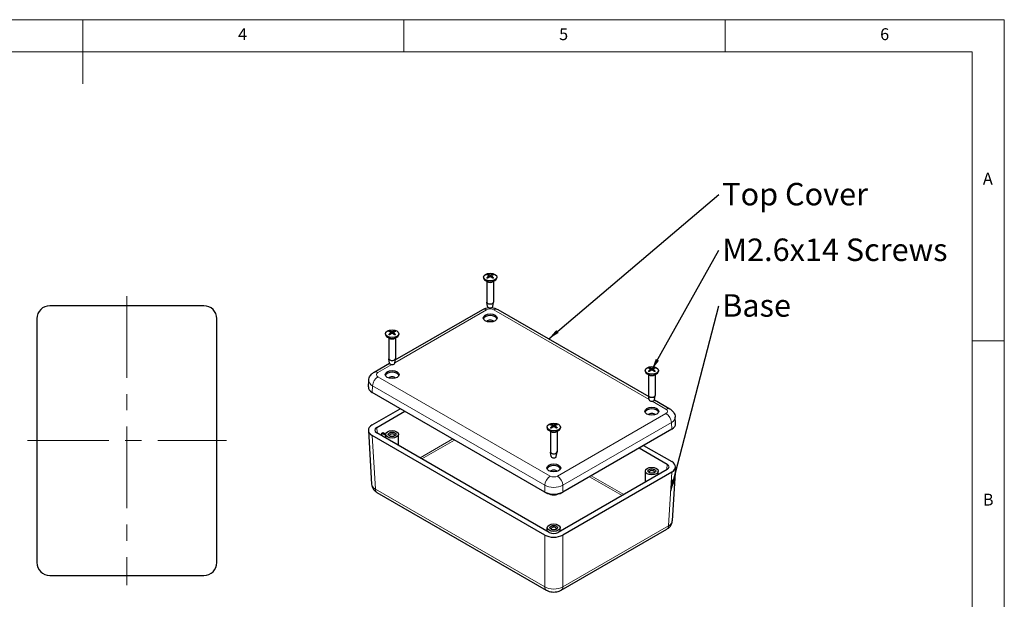
# Model space of a CAD drawing. Units: millimetres. Extents: x 5 to 292, y 5 to 205.
# Drawn here: x 139 to 292, y 115 to 205 of the extents above; entities that cross this region are included whole.
import ezdxf

# ---------------------------------------------------------------- set-up
doc = ezdxf.new("R2010")
doc.units = ezdxf.units.MM
doc.linetypes.add('CENTERX2', pattern=[20.32, 12.7, -2.54, 2.54, -2.54])
for name, color, linetype, lineweight in [('CENTERLINE_(ISO)', 131, 'Continuous', 15), ('VISIBLE_(ISO)', 179, 'Continuous', 30), ('VISIBLE_NARROW_(ISO)', 179, 'Continuous', 15)]:
    doc.layers.add(name, color=color, linetype=linetype, lineweight=lineweight)
doc.layers.add('FORMAT', color=7, linetype='Continuous')
doc.styles.add('SLDTEXTSTYLE1', font='TXT', dxfattribs={"width": 0.75})
doc.dimstyles.new('SLDDIMSTYLE7', dxfattribs={"dimtxt": 0.18, "dimasz": 1.778, "dimexe": 0, "dimexo": 0.0625, "dimgap": 0, "dimtad": 0, "dimtih": 1, "dimtoh": 1, "dimdec": 0, "dimrnd": 1e-09, "dimzin": 0, "dimdsep": 46, "dimtxsty": 'Standard', "dimsah": 1, "dimcen": 0.09, "dimadec": 0, "dimazin": 0, "dimtfac": 1.778, "dimtdec": 0, "dimtofl": 0, "dimtmove": 0, "dimatfit": 3, "dimfxl": 0, "dimfrac": 2, "dimtolj": 1, "dimtzin": 0, "dimarcsym": 0})

# ---------------------------------------------------------------- blocks, each defined once
blk = doc.blocks.new('SW_NOTE_0')
at = {"layer": 'FORMAT', "color": 0, "insert": (0.5, 1.82), "char_height": 3.5, "attachment_point": 1, "style": 'SLDTEXTSTYLE1'}
blk.add_mtext('M2.6x14 Screws', dxfattribs=at)
blk = doc.blocks.new('SW_NOTE_1')
at = {"layer": 'FORMAT', "color": 0, "insert": (0.5, 1.8), "char_height": 3.5, "attachment_point": 1, "style": 'SLDTEXTSTYLE1'}
blk.add_mtext('Base', dxfattribs=at)
blk = doc.blocks.new('SW_NOTE_2')
at = {"layer": 'FORMAT', "color": 0, "insert": (0.5, 1.83), "char_height": 3.5, "attachment_point": 1, "style": 'SLDTEXTSTYLE1'}
blk.add_mtext('Top Cover', dxfattribs=at)

msp = doc.modelspace()

# ---------------------------------------------------------------- linework, layer by layer
at = {"color": 7, "linetype": 'Continuous', "lineweight": 0}
for p, q in [((292, 205), (5, 205)), ((148.5, 205), (148.5, 195)), ((198.5, 205), (198.5, 200)), ((248.5, 200), (248.5, 205)), ((292, 77.25), (292, 205)), ((287, 200), (10, 200)), ((287, 60.25), (287, 200)), ((287, 155), (292, 155))]:
    msp.add_line(p, q, dxfattribs=at)
at = {"layer": 'CENTERLINE_(ISO)', "color": 7, "linetype": 'CENTERX2'}
for p, q in [((155.34300241, 161.93462623), (155.34300241, 116.93462623)), ((139.84300241, 139.43462623), (170.84300241, 139.43462623))]:
    msp.add_line(p, q, dxfattribs=at)
at = {"layer": 'VISIBLE_(ISO)', "color": 7}
for p, q in [((210.88845316, 164.90570806), (210.88845316, 164.77506861)), ((211.55247336, 164.1429842), (211.1930621, 164.35049039)), ((211.40845316, 164.2261343), (211.40845316, 161.01918434)), ((211.72502505, 165.09562578), (211.74783294, 164.8831766)), ((212.13188126, 165.09563403), (212.10907412, 164.88319188)), ((212.30443295, 164.1429842), (212.66384421, 164.35049039)), ((212.44845316, 164.2261343), (212.44845316, 161.01918434)), ((212.96845316, 164.90570806), (212.96845316, 164.77506861)), ((167.34422076, 160.43462623), (143.34178407, 160.43462623)), ((197.14364696, 152.00504835), (210.76311233, 159.86825035)), ((211.5284413, 160.31027284), (211.41102488, 160.98936277)), ((212.32846502, 160.31027284), (212.44588144, 160.98936277)), ((213.09379398, 159.86825035), (236.61275429, 146.28957228)), ((141.34300241, 158.43584457), (141.34300241, 120.43340788)), ((169.34300241, 120.43340788), (169.34300241, 158.43584457)), ((195.61494668, 156.08754499), (195.61494668, 155.95690553)), ((196.27896689, 155.32482113), (195.91955563, 155.53232731)), ((196.13494668, 155.40797123), (196.13494668, 152.20102126)), ((196.45151858, 156.27747307), (196.47432553, 156.06503272)), ((196.85837479, 156.2774606), (196.8355667, 156.06500962)), ((197.03092648, 155.32482113), (197.39033774, 155.53232731)), ((197.17494668, 155.40797123), (197.17494668, 152.20102126)), ((197.69494668, 156.08754499), (197.69494668, 155.95690553)), ((196.25493482, 151.49210977), (196.13751841, 152.1711997)), ((197.05495854, 151.49210977), (197.17237496, 152.1711997)), ((193.85215733, 150.10470592), (196.25495999, 151.49196468)), ((236.06145457, 150.37206892), (236.06145457, 150.24142947)), ((236.89802661, 150.56177788), (236.92085364, 150.34915049)), ((237.30488236, 150.56220364), (237.28209428, 150.34993896)), ((238.14145457, 150.37206892), (238.14145457, 150.24142947)), ((192.95839389, 147.79952934), (193.02057777, 148.8276246)), ((236.72547477, 149.60934506), (236.36606352, 149.81685125)), ((236.58145457, 149.69249516), (236.58145457, 146.4855452)), ((237.47743437, 149.60934506), (237.83684562, 149.81685125)), ((237.62145457, 149.69249516), (237.62145457, 146.4855452)), ((220.41459603, 131.42885086), (193.54281535, 146.94328067)), ((236.70144271, 145.7766337), (236.58402629, 146.45572363)), ((237.50144126, 145.77648862), (239.90424393, 144.38922985)), ((237.50146643, 145.7766337), (237.61888285, 146.45572363)), ((193.54281535, 141.88000709), (197.92773889, 144.41164388)), ((194.2512149, 141.47200749), (198.63527668, 144.00314674)), ((240.79800736, 142.08405327), (240.73582348, 143.11214854)), ((220.78794809, 141.55390585), (220.78794809, 141.42326639)), ((221.62465603, 141.73860199), (221.64796592, 141.52147681)), ((222.03123624, 141.74904447), (222.00888302, 141.54083043)), ((222.86794809, 141.55390585), (222.86794809, 141.42326639)), ((240.21358591, 141.2278046), (223.24130016, 131.42885086)), ((192.95839389, 141.02375842), (193.4650466, 132.64719393)), ((220.41459603, 124.73357889), (193.54281535, 140.24800871)), ((221.12127206, 125.14257357), (194.2512149, 140.6560083)), ((195.0543983, 140.58371082), (195.22410393, 140.68169041)), ((195.65494668, 140.23698405), (195.0543983, 140.58371082)), ((195.06623576, 140.18545579), (195.0543983, 140.58371082)), ((195.22410393, 140.68169041), (195.65565482, 140.43253439)), ((195.65494668, 139.84556338), (195.65494668, 140.41081063)), ((197.65494668, 138.69086284), (197.65494668, 140.41081063)), ((221.4519683, 140.79118199), (221.09255704, 140.99868817)), ((221.30794809, 140.87433209), (221.30794809, 137.66738212)), ((222.20392789, 140.79118199), (222.56333915, 140.99868817)), ((222.34794809, 140.87433209), (222.34794809, 137.66738212)), ((235.12112457, 138.28767068), (239.50518635, 135.75653143)), ((235.82866236, 138.69616781), (240.21358591, 136.16453103)), ((221.42793623, 136.95847063), (221.31051982, 137.63756056)), ((222.22795995, 136.95847063), (222.34537637, 137.63756056)), ((240.79800736, 135.30828236), (240.29135465, 126.93171786)), ((239.50518635, 134.94053224), (222.53462412, 125.14257357)), ((240.21358591, 134.53253264), (223.24130016, 124.73357889)), ((236.10145457, 132.97538678), (236.10145457, 134.69533457)), ((238.10145457, 134.13008731), (238.10145457, 134.69533457)), ((194.29662616, 131.37011261), (220.66260727, 116.14770632)), ((220.41459603, 131.42885086), (220.55515589, 131.34769859)), ((223.1007403, 131.34769859), (223.24130016, 131.42885086)), ((220.82794809, 125.31192424), (220.82794809, 125.87717149)), ((222.82794809, 125.31192424), (222.82794809, 125.87717149)), ((222.99328892, 116.14770632), (239.45977509, 125.65463654)), ((143.34178407, 118.43462623), (167.34422076, 118.43462623))]:
    msp.add_line(p, q, dxfattribs=at)
for centre, major_axis in [((211.92845316, 164.90570806), (1.04, 0)), ((211.92845316, 158.53703473), (-1.08, 0)), ((196.65494668, 156.08754499), (1.04, 0)), ((196.65494668, 149.71887166), (-1.08, 0)), ((237.10145457, 150.37206892), (1.04, 0)), ((237.10145457, 144.00339559), (-1.08, 0)), ((221.82794809, 141.55390585), (1.04, 0)), ((196.65494668, 140.41081063), (-1, 0)), ((196.65494668, 140.41081063), (-0.6, 0)), ((221.82794809, 135.18523252), (-1.08, 0)), ((237.10145457, 134.69533457), (-1, 0)), ((237.10145457, 134.69533457), (-0.6, 0)), ((221.82794809, 125.87717149), (-1, 0)), ((221.82794809, 125.87717149), (-0.6, 0))]:
    msp.add_ellipse(centre, major_axis=major_axis, ratio=0.5773502692, dxfattribs=at)
for centre, major_axis, ratio, start_param, end_param in [((211.92845316, 164.77506861), (1.04, 0), 0.5773502692, 3.1415926536, 6.2831853072), ((211.99038879, 163.17842118), (1.27247612, -2.03314886), 0.4991629272, 2.4233417258, 2.6166110197), ((211.9903915, 163.11289737), (-0.95128981, -2.20180323), 0.599772998, 3.9451551857, 4.1384244796), ((211.87170936, 163.1098983), (-1.11400458, 2.12411948), 0.6500721061, 5.6091122265, 5.8023815204), ((211.87170639, 163.18141697), (1.42160064, 1.93182333), 0.5494070175, 0.9342502055, 1.1275194994), ((211.98519992, 163.10989987), (-1.11391288, -2.12416757), 0.6500458006, 3.6223725492, 3.8156418431), ((211.98519696, 163.18141854), (1.42168347, -1.93176238), 0.5494333231, 2.014045425, 2.207314719), ((211.86651481, 163.17841947), (1.27239563, 2.03319923), 0.4991342149, 0.524957702, 0.718226996), ((211.86651753, 163.11289566), (-0.95137626, 2.20176588), 0.5998017103, 5.2863341048, 5.4796033987), ((211.92845316, 161.01918434), (0.52, 0), 0.5773502692, 3.1415926536, 6.2831853072), ((143.3442215, 158.43340714), (-1.41593709, 1.41593709), 0.998782766, 5.4983961314, 7.067974483), ((167.34178333, 158.43340714), (1.41593709, 1.41593709), 0.998782766, 5.4983961314, 7.067974483), ((211.92845316, 160.33332721), (-0.402, 0), 0.5773502692, 0.0994957437, 3.0420969099), ((211.92845316, 158.27575582), (1.08, 0), 0.5773502692, 0.2110770024, 2.9305156512), ((211.92845316, 157.86750753), (-0.58, 0), 0.5773502692, 3.5343032171, 5.8904747437), ((196.71688572, 154.36025595), (1.27237503, -2.03321213), 0.4991268638, 2.4233717843, 2.6166410783), ((196.59819916, 154.2917372), (-1.11388941, 2.12417988), 0.6500390656, 5.6091422339, 5.8024115278), ((196.71168972, 154.29173482), (-1.11402806, -2.12410717), 0.6500788406, 3.6224025574, 3.8156718514), ((196.59301175, 154.36025854), (1.27249672, 2.03313597), 0.4991702779, 0.5249877612, 0.7182570551), ((196.65494668, 155.95690553), (1.04, 0), 0.5773502692, 3.1415926536, 6.2831853072), ((196.71688162, 154.29473215), (-0.95139839, -2.20175631), 0.599809061, 3.9451795231, 4.1384488171), ((196.59820364, 154.36325587), (1.42170467, 1.93174677), 0.5494400576, 0.9342850342, 1.1275543281), ((196.71169421, 154.3632535), (1.42157944, -1.93183894), 0.5494002825, 2.014080253, 2.2073495469), ((196.59300764, 154.29473474), (-0.95126768, 2.20181279), 0.5997656469, 5.2863584415, 5.4796277355), ((196.65494668, 152.20102126), (0.52, 0), 0.5773502692, 3.1415926536, 6.2831853072), ((196.65494668, 151.51516413), (-0.402, 0), 0.5773502692, 0.0994957437, 3.0420969099), ((237.16332141, 148.64482533), (1.2745132, -2.0318725), 0.4998890518, 2.4227354923, 2.6160047863), ((237.16346161, 148.57930158), (-0.94910326, -2.20274664), 0.5990460352, 3.9446656393, 4.1379349332), ((237.04478585, 148.5762195), (-1.11632601, 2.12290038), 0.6507372918, 5.6085067855, 5.8017760794), ((237.04463282, 148.64773811), (1.41950516, 1.93336362), 0.5487409169, 0.9335492681, 1.126818562), ((237.15827632, 148.57630044), (-1.11159342, -2.12538228), 0.6493797, 3.6217688882, 3.8150381821), ((237.15812329, 148.64781906), (1.4237797, -1.9302179), 0.5500985087, 2.0133430302, 2.2066123241), ((237.03944753, 148.64473698), (1.27035948, 2.03447206), 0.4984072521, 0.5243527802, 0.7176220741), ((237.03958773, 148.57921322), (-0.95356466, 2.20081899), 0.6005278349, 5.2858430396, 5.4791123335), ((196.65494668, 149.45759275), (1.08, 0), 0.5773502692, 0.2110770024, 2.9305156512), ((196.65494668, 149.04934446), (-0.58, 0), 0.5773502692, 3.5343032171, 5.8904747437), ((237.10145457, 150.24142947), (1.04, 0), 0.5773502692, 3.1415926536, 6.2831853072), ((194.95961446, 147.75927986), (-2.00243744, 0), 0.5766474988, 6.2483211772, 7.067974483), ((237.10145457, 146.4855452), (0.52, 0), 0.5773502692, 3.1415926536, 6.2831853072), ((237.10145457, 145.79968807), (-0.402, 0), 0.5773502692, 0.0994957437, 3.0420969099), ((237.10145457, 143.74211668), (1.08, 0), 0.5773502692, 0.2110770024, 2.9305156512), ((237.10145457, 143.33386839), (-0.58, 0), 0.5773502692, 3.5343032171, 5.8904747437), ((194.95961446, 141.0640079), (-2.00243744, 0), 0.5766474988, 5.4983961314, 7.067974483), ((194.95961446, 141.0640079), (-1.00121872, 0), 0.5766474988, 5.4983961314, 7.067974483), ((221.82794809, 141.42326639), (1.04, 0), 0.5773502692, 3.1415926536, 6.2831853072), ((221.88813729, 139.82768656), (1.32365902, -2.00020413), 0.5170681378, 2.4078053266, 2.6010746205), ((221.891576, 139.76219284), (-0.89716202, -2.2244078), 0.5813632254, 3.9333488334, 4.1266181273), ((221.77310553, 139.75712062), (-1.17259752, 2.09234434), 0.666432231, 5.5934554324, 5.7867247263), ((221.7693522, 139.82860645), (1.36944706, 1.96913801), 0.5324961675, 0.9171452818, 1.1104145757), ((221.88654398, 139.75910596), (-1.05650148, -2.15329849), 0.6331349506, 3.6077875539, 3.8010568478), ((221.88279066, 139.83059179), (1.47428447, -1.89192364), 0.5657934479, 1.9960631837, 2.1893324777), ((221.76432019, 139.82551957), (1.22177404, 2.06401501), 0.4807244423, 0.5102109239, 0.7034802178), ((221.7677589, 139.76002585), (-1.00661419, 2.17706629), 0.6177069209, 5.273613167, 5.4668824609), ((238.79678679, 142.0438038), (2.00243744, 0), 0.5766474988, 5.4983961314, 6.3180494372), ((196.65494668, 140.24751132), (0.4, 0), 0.5773502692, 5.7241954412, 9.9837678268), ((221.82794809, 137.66738212), (0.52, 0), 0.5773502692, 3.1415926536, 6.2831853072), ((221.82794809, 136.98152499), (-0.402, 0), 0.5773502692, 0.0994957437, 3.0420969099), ((221.82794809, 134.92395361), (1.08, 0), 0.5773502692, 0.2110770024, 2.9305156512), ((238.79678679, 135.34853183), (1.00121872, 0), 0.5766474988, 5.4983961314, 7.067974483), ((238.79678679, 135.34853183), (2.00243744, 0), 0.5766474988, 5.4983961314, 7.067974483), ((221.82794809, 134.51570532), (-0.58, 0), 0.5773502692, 3.5343032171, 5.8904747437), ((237.10145457, 134.53203525), (0.4, 0), 0.5773502692, 5.7241954412, 9.9837678268), ((221.82794809, 132.24684021), (2, 0), 0.5780538961, 3.9275998046, 5.4971781562), ((221.82794809, 132.08254551), (1.8, 0), 0.5773502692, 3.926990817, 5.4977871438), ((221.82794809, 125.71387218), (0.4, 0), 0.5773502692, 5.7241954412, 9.9837678268), ((221.82794809, 125.55156824), (-2, 0), 0.5780538961, 0.786007151, 2.3555855026), ((221.82794809, 125.55156824), (-1, 0), 0.5780538961, 0.786007151, 2.3555855026), ((143.3442215, 120.43584532), (-1.41593709, -1.41593709), 0.998782766, 5.4983961314, 7.067974483), ((167.34178333, 120.43584532), (1.41593709, -1.41593709), 0.998782766, 5.4983961314, 7.067974483)]:
    msp.add_ellipse(centre, major_axis=major_axis, ratio=ratio, start_param=start_param, end_param=end_param, dxfattribs=at)
for points, knots in [([(211.39794364, 164.78752948), (211.40027882, 164.78990056), (211.40287312, 164.79198819), (211.40846132, 164.79550989), (211.41237723, 164.79698132), (211.41860251, 164.79764012), (211.42201755, 164.79697046), (211.42501542, 164.79523544), (211.42552881, 164.79488618), (211.42603253, 164.79449192)], [0.011841923526, 0.011841923526, 0.011841923526, 0.011841923526, 0.014421447411, 0.014421447411, 0.018046329048, 0.018046329048, 0.021619942231, 0.021619942231, 0.022358770217, 0.022358770217, 0.022358770217, 0.022358770217]), ([(211.53841987, 164.72823619), (211.53270711, 164.73082591), (211.52708003, 164.73347007), (211.51256786, 164.74053618), (211.50382819, 164.74504308), (211.48684841, 164.75431075), (211.47860831, 164.75907152), (211.46265547, 164.7688248), (211.45494274, 164.77381731), (211.44006991, 164.78401032), (211.43290982, 164.78921083), (211.42603719, 164.7945027)], [4.59265082501, 4.59265082501, 4.59265082501, 4.59265082501, 4.62763670946, 4.62763670946, 4.6843351773, 4.6843351773, 4.74103364514, 4.74103364514, 4.79773211297, 4.79773211297, 4.85443058081, 4.85443058081, 4.85443058081, 4.85443058081]), ([(211.52262994, 165.32812144), (211.5253096, 165.3275972), (211.52820717, 165.32651409), (211.53430693, 165.32328774), (211.53843654, 165.3201141), (211.54475734, 165.31352941), (211.54807495, 165.30897266), (211.55218572, 165.30141027), (211.55390276, 165.297312), (211.55500104, 165.29352158)], [0.011841923526, 0.011841923526, 0.011841923526, 0.011841923526, 0.014421447411, 0.014421447411, 0.018046329048, 0.018046329048, 0.021619942231, 0.021619942231, 0.02450289177, 0.02450289177, 0.02450289177, 0.02450289177]), ([(211.70012371, 165.12728406), (211.7082085, 165.12294419), (211.71508331, 165.11720092), (211.72379864, 165.10413599), (211.72563862, 165.09681423), (211.72459504, 165.08273112), (211.72163672, 165.07503048), (211.7120966, 165.06211856), (211.7065289, 165.05673132), (211.70012683, 165.05197856)], [0, 0, 0, 0, 0.009081080181, 0.009081080181, 0.018162160361, 0.018162160361, 0.027253498348, 0.027253498348, 0.034255400469, 0.034255400469, 0.034255400469, 0.034255400469]), ([(211.99366417, 165.22146054), (211.98470834, 165.21762356), (211.97353807, 165.21436027), (211.94935942, 165.21022309), (211.93635083, 165.20934953), (211.91214378, 165.20984488), (211.8993317, 165.21124929), (211.87866426, 165.21577771), (211.87032371, 165.2184204), (211.86323121, 165.22145873)], [0, 0, 0, 0, 0.009081080181, 0.009081080181, 0.018162160361, 0.018162160361, 0.027253498348, 0.027253498348, 0.034255400469, 0.034255400469, 0.034255400469, 0.034255400469]), ([(211.86324214, 164.9578084), (211.87219798, 164.96330694), (211.88336824, 164.96798199), (211.9075469, 164.97390841), (211.92055548, 164.97515948), (211.94476253, 164.9744498), (211.95757462, 164.97243823), (211.97824205, 164.96595067), (211.98658261, 164.96216434), (211.9936751, 164.9578102)], [0, 0, 0, 0, 0.009081080181, 0.009081080181, 0.018162160361, 0.018162160361, 0.027253498348, 0.027253498348, 0.034255400469, 0.034255400469, 0.034255400469, 0.034255400469]), ([(212.15678261, 165.05198487), (212.14869781, 165.05798631), (212.141823, 165.06514134), (212.13310767, 165.07999552), (212.13126769, 165.08769478), (212.13231128, 165.10156357), (212.1352696, 165.10865704), (212.14480972, 165.11960982), (212.15037742, 165.12385342), (212.15677949, 165.12729038)], [0, 0, 0, 0, 0.009081080181, 0.009081080181, 0.018162160361, 0.018162160361, 0.027253498348, 0.027253498348, 0.034255400469, 0.034255400469, 0.034255400469, 0.034255400469]), ([(212.30188141, 165.2935319), (212.30297962, 165.29732235), (212.30469657, 165.30142067), (212.30880712, 165.30898317), (212.31212457, 165.31354002), (212.31844507, 165.32012488), (212.32257449, 165.32329864), (212.32867398, 165.32652515), (212.33157143, 165.32760834), (212.33425098, 165.32813266)], [0.032915076836, 0.032915076836, 0.032915076836, 0.032915076836, 0.035798026375, 0.035798026375, 0.039371639558, 0.039371639558, 0.042996521195, 0.042996521195, 0.04557604508, 0.04557604508, 0.04557604508, 0.04557604508]), ([(212.43088657, 164.79451614), (212.42401443, 164.7892241), (212.41685481, 164.78402343), (212.4019829, 164.77383006), (212.39427062, 164.76883736), (212.37831866, 164.75908368), (212.37007899, 164.75432271), (212.35310004, 164.7450546), (212.34436077, 164.74054747), (212.32984955, 164.73348113), (212.32422303, 164.73083698), (212.31851084, 164.72824725)], [2.99955094952, 2.99955094952, 2.99955094952, 2.99955094952, 3.05624945569, 3.05624945569, 3.11294796187, 3.11294796187, 3.16964646804, 3.16964646804, 3.22634497422, 3.22634497422, 3.26132888578, 3.26132888578, 3.26132888578, 3.26132888578]), ([(212.43089123, 164.79450535), (212.43139517, 164.79489981), (212.43190877, 164.79524924), (212.43490697, 164.79698446), (212.43832217, 164.79765421), (212.44454775, 164.79699559), (212.44846387, 164.79552426), (212.45405235, 164.79200272), (212.45664679, 164.78991516), (212.45898211, 164.78754415)], [0.035058911993, 0.035058911993, 0.035058911993, 0.035058911993, 0.035798026375, 0.035798026375, 0.039371639558, 0.039371639558, 0.042996521195, 0.042996521195, 0.04557604508, 0.04557604508, 0.04557604508, 0.04557604508]), ([(210.76311233, 159.86825035), (210.91651565, 159.95681779), (211.07147285, 160.01943578), (211.37655104, 160.10921027), (211.52687455, 160.13726686), (211.6774803, 160.15202026)], [-0.78478917581, -0.78478917581, -0.78478917581, -0.78478917581, -0.47087350549, -0.47087350549, -0.1680811207, -0.1680811207, -0.1680811207, -0.1680811207]), ([(212.17942601, 160.15202026), (212.33003177, 160.13726686), (212.48035527, 160.10921027), (212.78543346, 160.01943578), (212.94039067, 159.95681779), (213.09379398, 159.86825035)], [0.1680811207, 0.1680811207, 0.1680811207, 0.1680811207, 0.47087350549, 0.47087350549, 0.78478917581, 0.78478917581, 0.78478917581, 0.78478917581]), ([(196.24915537, 156.50997246), (196.25183488, 156.50944812), (196.25473231, 156.50836491), (196.26083173, 156.50513835), (196.2649611, 156.50196457), (196.27128152, 156.49537966), (196.27459893, 156.49082279), (196.27870943, 156.48326025), (196.28042635, 156.47916193), (196.28152454, 156.47537147)], [0.011841923526, 0.011841923526, 0.011841923526, 0.011841923526, 0.014421447411, 0.014421447411, 0.018046329048, 0.018046329048, 0.021619942231, 0.021619942231, 0.02450289177, 0.02450289177, 0.02450289177, 0.02450289177]), ([(197.02840492, 156.47535586), (197.02950321, 156.47914628), (197.03122028, 156.48324453), (197.0353311, 156.49080689), (197.03864875, 156.49536362), (197.04496963, 156.50194827), (197.04909928, 156.50512188), (197.05519911, 156.50834818), (197.05809672, 156.50943127), (197.06077641, 156.5099555)], [0.032915076836, 0.032915076836, 0.032915076836, 0.032915076836, 0.035798026375, 0.035798026375, 0.039371639558, 0.039371639558, 0.042996521195, 0.042996521195, 0.04557604508, 0.04557604508, 0.04557604508, 0.04557604508]), ([(196.12441276, 155.96938483), (196.12674811, 155.97175582), (196.12934258, 155.97384336), (196.13493114, 155.97736486), (196.13884731, 155.97883617), (196.14507297, 155.97949475), (196.14848821, 155.97882497), (196.15148649, 155.9770897), (196.15200016, 155.97674023), (196.15250414, 155.97634571)], [0.011841923526, 0.011841923526, 0.011841923526, 0.011841923526, 0.014421447411, 0.014421447411, 0.018046329048, 0.018046329048, 0.021619942231, 0.021619942231, 0.022359129939, 0.022359129939, 0.022359129939, 0.022359129939]), ([(196.26488276, 155.91008701), (196.25917071, 155.91267673), (196.25354434, 155.91532089), (196.23903336, 155.92238729), (196.23029419, 155.92689448), (196.21331546, 155.93616269), (196.20507589, 155.94092372), (196.18912416, 155.9506775), (196.181412, 155.95567025), (196.16654032, 155.96586371), (196.15938082, 155.97106443), (196.15250881, 155.9763565)], [4.59265324059, 4.59265324059, 4.59265324059, 4.59265324059, 4.62763664703, 4.62763664703, 4.68433516302, 4.68433516302, 4.74103367901, 4.74103367901, 4.797732195, 4.797732195, 4.85443071099, 4.85443071099, 4.85443071099, 4.85443071099]), ([(196.42662115, 156.30912892), (196.43470541, 156.30478877), (196.44157955, 156.29904525), (196.45029343, 156.28598002), (196.45213263, 156.27865819), (196.45108758, 156.26457512), (196.44812849, 156.25687458), (196.43858713, 156.243963), (196.43301893, 156.23857595), (196.42661643, 156.23382341)], [0, 0, 0, 0, 0.009081080181, 0.009081080181, 0.018162160361, 0.018162160361, 0.027253498348, 0.027253498348, 0.034255400469, 0.034255400469, 0.034255400469, 0.034255400469]), ([(196.58972194, 156.13964759), (196.59867826, 156.14514582), (196.60984894, 156.14982048), (196.63402812, 156.15574607), (196.64703681, 156.15699668), (196.6712438, 156.15628616), (196.68405571, 156.15427415), (196.70472257, 156.14778587), (196.71306279, 156.14399925), (196.7201549, 156.13964486)], [0, 0, 0, 0, 0.009081080181, 0.009081080181, 0.018162160361, 0.018162160361, 0.027253498348, 0.027253498348, 0.034255400469, 0.034255400469, 0.034255400469, 0.034255400469]), ([(196.72017143, 156.4032952), (196.71121511, 156.39945854), (196.70004443, 156.39619563), (196.67586525, 156.39205929), (196.66285656, 156.39118618), (196.63864957, 156.39168238), (196.62583766, 156.39308722), (196.6051708, 156.39761637), (196.59683058, 156.40025935), (196.58973847, 156.40329792)], [0, 0, 0, 0, 0.009081080181, 0.009081080181, 0.018162160361, 0.018162160361, 0.027253498348, 0.027253498348, 0.034255400469, 0.034255400469, 0.034255400469, 0.034255400469]), ([(196.88327221, 156.23381387), (196.87518795, 156.23981559), (196.86831382, 156.24697086), (196.85959994, 156.26182534), (196.85776074, 156.26952466), (196.85880578, 156.28339341), (196.86176487, 156.29048679), (196.87130624, 156.30143924), (196.87687444, 156.30568265), (196.88327693, 156.30911937)], [0, 0, 0, 0, 0.009081080181, 0.009081080181, 0.018162160361, 0.018162160361, 0.027253498348, 0.027253498348, 0.034255400469, 0.034255400469, 0.034255400469, 0.034255400469]), ([(197.15735818, 155.97633619), (197.15048544, 155.97104435), (197.14332522, 155.96584389), (197.12845215, 155.95565097), (197.12073931, 155.95065851), (197.10478624, 155.94090533), (197.09654603, 155.93614462), (197.07956604, 155.92687706), (197.07082626, 155.92237021), (197.05631385, 155.91530416), (197.05068663, 155.91266), (197.04497373, 155.91007029)], [2.99955107969, 2.99955107969, 2.99955107969, 2.99955107969, 3.05624953772, 3.05624953772, 3.11294799574, 3.11294799574, 3.16964645377, 3.16964645377, 3.22634491179, 3.22634491179, 3.26133130131, 3.26133130131, 3.26133130131, 3.26133130131]), ([(197.15736284, 155.97632541), (197.15786651, 155.97671962), (197.15837984, 155.97706884), (197.16137763, 155.97880381), (197.16479263, 155.97947344), (197.17101783, 155.9788146), (197.17493369, 155.97734313), (197.18052181, 155.9738214), (197.18311608, 155.97173375), (197.18545123, 155.96936265)], [0.035059271709, 0.035059271709, 0.035059271709, 0.035059271709, 0.035798026375, 0.035798026375, 0.039371639558, 0.039371639558, 0.042996521195, 0.042996521195, 0.04557604508, 0.04557604508, 0.04557604508, 0.04557604508]), ([(236.69498897, 150.79419824), (236.69767146, 150.79367587), (236.70057217, 150.79259479), (236.7066787, 150.78937271), (236.71081304, 150.78620196), (236.71714138, 150.77962169), (236.72046313, 150.77506726), (236.72457933, 150.76750774), (236.72629879, 150.76341068), (236.72739881, 150.75962103)], [0.011841923526, 0.011841923526, 0.011841923526, 0.011841923526, 0.014421447411, 0.014421447411, 0.018046329048, 0.018046329048, 0.021619942231, 0.021619942231, 0.02450289177, 0.02450289177, 0.02450289177, 0.02450289177]), ([(236.87304629, 150.5934852), (236.88114193, 150.58915099), (236.88803026, 150.58341252), (236.89677488, 150.5703537), (236.89863062, 150.56303323), (236.89761636, 150.54894941), (236.89467356, 150.5412467), (236.88515848, 150.52832812), (236.87960089, 150.52293699), (236.87320742, 150.51817975)], [0, 0, 0, 0, 0.009081080181, 0.009081080181, 0.018162160361, 0.018162160361, 0.027253498348, 0.027253498348, 0.034255400469, 0.034255400469, 0.034255400469, 0.034255400469]), ([(237.16638893, 150.68786691), (237.15744289, 150.68402367), (237.14628097, 150.68075257), (237.12211289, 150.67659849), (237.10910654, 150.67571582), (237.08489824, 150.67619425), (237.07208258, 150.67758969), (237.05140361, 150.68210366), (237.04305632, 150.68474051), (237.03595607, 150.68777388)], [0, 0, 0, 0, 0.009081080181, 0.009081080181, 0.018162160361, 0.018162160361, 0.027253498348, 0.027253498348, 0.034255400469, 0.034255400469, 0.034255400469, 0.034255400469]), ([(237.03652021, 150.42412374), (237.04546624, 150.42962855), (237.05662817, 150.43431141), (237.08079625, 150.44025474), (237.09380259, 150.4415149), (237.11801089, 150.44082216), (237.13082655, 150.43881955), (237.15150553, 150.43234645), (237.15985282, 150.42856595), (237.16695307, 150.42421677)], [0, 0, 0, 0, 0.009081080181, 0.009081080181, 0.018162160361, 0.018162160361, 0.027253498348, 0.027253498348, 0.034255400469, 0.034255400469, 0.034255400469, 0.034255400469]), ([(237.32986285, 150.51850546), (237.32176721, 150.52450124), (237.31487887, 150.53165146), (237.30613426, 150.54649952), (237.30427852, 150.55419749), (237.30529278, 150.568067), (237.30823558, 150.57516254), (237.31775065, 150.58612199), (237.32330824, 150.59036948), (237.32970172, 150.5938109)], [0, 0, 0, 0, 0.009081080181, 0.009081080181, 0.018162160361, 0.018162160361, 0.027253498348, 0.027253498348, 0.034255400469, 0.034255400469, 0.034255400469, 0.034255400469]), ([(237.47427862, 150.76015374), (237.47537509, 150.76394495), (237.4770896, 150.76804446), (237.48119471, 150.77560984), (237.48450802, 150.78016901), (237.49082098, 150.78675829), (237.49494565, 150.78993493), (237.50103837, 150.79316571), (237.50393268, 150.79425093), (237.50660939, 150.79477712)], [0.032915076836, 0.032915076836, 0.032915076836, 0.032915076836, 0.035798026375, 0.035798026375, 0.039371639558, 0.039371639558, 0.042996521195, 0.042996521195, 0.04557604508, 0.04557604508, 0.04557604508, 0.04557604508]), ([(193.02057777, 148.8276246), (193.02823962, 148.95429912), (193.05264539, 149.07872777), (193.12747157, 149.30948763), (193.17759341, 149.41577881), (193.29225894, 149.60581879), (193.35668672, 149.68974145), (193.49174058, 149.83758811), (193.56240018, 149.90163523), (193.70593413, 150.01401626), (193.77886313, 150.0623895), (193.85215733, 150.10470592)], [0.03486413, 0.03486413, 0.03486413, 0.03486413, 0.18484913916, 0.18484913916, 0.33483414832, 0.33483414832, 0.48481915749, 0.48481915749, 0.63480416665, 0.63480416665, 0.78478917581, 0.78478917581, 0.78478917581, 0.78478917581]), ([(236.57143706, 150.25351946), (236.573769, 150.25589218), (236.57635979, 150.25798162), (236.58194059, 150.26150722), (236.5858515, 150.2629814), (236.59206912, 150.26364454), (236.59548013, 150.26297727), (236.59846965, 150.26124726), (236.59897745, 150.26090228), (236.59947589, 150.2605131)], [0.011841923526, 0.011841923526, 0.011841923526, 0.011841923526, 0.014421447411, 0.014421447411, 0.018046329048, 0.018046329048, 0.021619942231, 0.021619942231, 0.022351530097, 0.022351530097, 0.022351530097, 0.022351530097]), ([(236.71203886, 150.19431745), (236.70631179, 150.19690693), (236.7006705, 150.19955108), (236.68613439, 150.20661149), (236.67738452, 150.21111267), (236.66038371, 150.22036933), (236.65213278, 150.22512482), (236.63615768, 150.23486802), (236.62843353, 150.23985573), (236.61353733, 150.25003966), (236.60636528, 150.25523588), (236.59948048, 150.26052375)], [4.5926022132, 4.5926022132, 4.5926022132, 4.5926022132, 4.6276379654, 4.6276379654, 4.68433546339, 4.68433546339, 4.74103296138, 4.74103296138, 4.79773045937, 4.79773045937, 4.85442795736, 4.85442795736, 4.85442795736, 4.85442795736]), ([(237.60432903, 150.26121707), (237.59746908, 150.25592104), (237.59032142, 150.2507161), (237.57547291, 150.24051367), (237.56777207, 150.23551618), (237.55184238, 150.22575245), (237.54361356, 150.2209862), (237.52665567, 150.21170711), (237.51792661, 150.20719426), (237.50343935, 150.20012225), (237.49782705, 150.19747811), (237.49212919, 150.19488818)], [2.99954832786, 2.99954832786, 2.99954832786, 2.99954832786, 3.05624780427, 3.05624780427, 3.11294728069, 3.11294728069, 3.1696467571, 3.1696467571, 3.22634623351, 3.22634623351, 3.26128016809, 3.26128016809, 3.26128016809, 3.26128016809]), ([(237.60433377, 150.26120615), (237.604843, 150.26160573), (237.60536221, 150.26195947), (237.60836879, 150.26369971), (237.611788, 150.26437185), (237.61802123, 150.26371758), (237.62194235, 150.26224899), (237.62753822, 150.25873136), (237.63013617, 150.25664562), (237.63247472, 150.25427624)], [0.035051658008, 0.035051658008, 0.035051658008, 0.035051658008, 0.035798026375, 0.035798026375, 0.039371639558, 0.039371639558, 0.042996521195, 0.042996521195, 0.04557604508, 0.04557604508, 0.04557604508, 0.04557604508]), ([(239.90424393, 144.38922985), (239.97753812, 144.34691343), (240.05046712, 144.2985402), (240.19400107, 144.18615916), (240.26466067, 144.12211204), (240.39971453, 143.97426538), (240.46414231, 143.89034272), (240.57880784, 143.70030274), (240.62892968, 143.59401156), (240.70375587, 143.36325171), (240.72816163, 143.23882306), (240.73582348, 143.11214854)], [-0.78478917581, -0.78478917581, -0.78478917581, -0.78478917581, -0.63480416665, -0.63480416665, -0.48481915749, -0.48481915749, -0.33483414832, -0.33483414832, -0.18484913916, -0.18484913916, -0.03486413, -0.03486413, -0.03486413, -0.03486413]), ([(221.30996832, 141.42656155), (221.31222131, 141.42897274), (221.3147267, 141.43110495), (221.32012765, 141.43472271), (221.32391675, 141.43626151), (221.32994781, 141.43702745), (221.33326084, 141.43641661), (221.3360546, 141.43480237), (221.33643413, 141.43455301), (221.33680964, 141.43427659)], [0.011841923526, 0.011841923526, 0.011841923526, 0.011841923526, 0.014421447411, 0.014421447411, 0.018046329048, 0.018046329048, 0.021619942231, 0.021619942231, 0.022181724704, 0.022181724704, 0.022181724704, 0.022181724704]), ([(221.45353381, 141.36958019), (221.44746626, 141.3721568), (221.44148675, 141.37479375), (221.42638298, 141.38170762), (221.41739265, 141.3860687), (221.39989538, 141.39505561), (221.39138844, 141.39968145), (221.37488693, 141.4091767), (221.36689237, 141.4140461), (221.35144224, 141.42400561), (221.34398668, 141.42909572), (221.33681257, 141.43428396)], [4.59146530481, 4.59146530481, 4.59146530481, 4.59146530481, 4.62766714332, 4.62766714332, 4.68434150747, 4.68434150747, 4.74101587162, 4.74101587162, 4.79769023577, 4.79769023577, 4.85436459992, 4.85436459992, 4.85436459992, 4.85436459992]), ([(221.40624939, 141.96908517), (221.40899852, 141.96860839), (221.41197332, 141.96757661), (221.41823946, 141.96445837), (221.42248573, 141.96135795), (221.42899211, 141.95488539), (221.4324116, 141.95038753), (221.43665637, 141.94289818), (221.43843319, 141.93883046), (221.43957446, 141.93505962)], [0.011841923526, 0.011841923526, 0.011841923526, 0.011841923526, 0.014421447411, 0.014421447411, 0.018046329048, 0.018046329048, 0.021619942231, 0.021619942231, 0.02450289177, 0.02450289177, 0.02450289177, 0.02450289177]), ([(221.59774901, 141.77147347), (221.60610124, 141.76727729), (221.61331109, 141.76165714), (221.62275445, 141.74875095), (221.62498743, 141.7414648), (221.6246772, 141.72736986), (221.62210813, 141.71962089), (221.6131981, 141.70654769), (221.60788547, 141.70106533), (221.60170107, 141.69620254)], [0, 0, 0, 0, 0.009081080181, 0.009081080181, 0.018162160361, 0.018162160361, 0.027253498348, 0.027253498348, 0.034255400469, 0.034255400469, 0.034255400469, 0.034255400469]), ([(221.8862164, 141.87073776), (221.87750944, 141.86674638), (221.86655243, 141.86328965), (221.84264873, 141.85873215), (221.82970181, 141.85763168), (221.80547426, 141.85770363), (221.79257848, 141.8588833), (221.77163169, 141.86304794), (221.76312639, 141.86554337), (221.75584332, 141.86845603)], [0, 0, 0, 0, 0.009081080181, 0.009081080181, 0.018162160361, 0.018162160361, 0.027253498348, 0.027253498348, 0.034255400469, 0.034255400469, 0.034255400469, 0.034255400469]), ([(221.76967979, 141.60492675), (221.77838675, 141.6105797), (221.78934375, 141.61544818), (221.81324746, 141.62179493), (221.82619438, 141.62327289), (221.85042193, 141.62298663), (221.86331771, 141.62119979), (221.8842645, 141.61507601), (221.89276979, 141.61143694), (221.90005287, 141.60720847)], [0, 0, 0, 0, 0.009081080181, 0.009081080181, 0.018162160361, 0.018162160361, 0.027253498348, 0.027253498348, 0.034255400469, 0.034255400469, 0.034255400469, 0.034255400469]), ([(222.05814718, 141.70419103), (222.04979495, 141.71004878), (222.0425851, 141.71708069), (222.03314174, 141.73177612), (222.03090876, 141.73943978), (222.03121899, 141.7533204), (222.03378806, 141.7604622), (222.04269808, 141.77157627), (222.04801071, 141.77591498), (222.05419512, 141.77946196)], [0, 0, 0, 0, 0.009081080181, 0.009081080181, 0.018162160361, 0.018162160361, 0.027253498348, 0.027253498348, 0.034255400469, 0.034255400469, 0.034255400469, 0.034255400469]), ([(222.18611192, 141.94812514), (222.18716613, 141.95193441), (222.18882171, 141.9560622), (222.19279448, 141.96369537), (222.19600701, 141.9683093), (222.20213614, 141.975003), (222.2061451, 141.9782479), (222.2120726, 141.98157955), (222.21489017, 141.9827127), (222.21749779, 141.98328323)], [0.032915076836, 0.032915076836, 0.032915076836, 0.032915076836, 0.035798026375, 0.035798026375, 0.039371639558, 0.039371639558, 0.042996521195, 0.042996521195, 0.04557604508, 0.04557604508, 0.04557604508, 0.04557604508]), ([(222.34116699, 141.45128731), (222.33460247, 141.44589897), (222.32774494, 141.44059504), (222.31346439, 141.43018198), (222.30604139, 141.42507286), (222.29065368, 141.41507403), (222.28268898, 141.41018433), (222.26624439, 141.40064737), (222.25776452, 141.39600012), (222.24385868, 141.38880196), (222.23859004, 141.38616569), (222.23323879, 141.38357808)], [2.99948606191, 2.99948606191, 2.99948606191, 2.99948606191, 3.0562089021, 3.0562089021, 3.11293174229, 3.11293174229, 3.16965458248, 3.16965458248, 3.22637742267, 3.22637742267, 3.26007958721, 3.26007958721, 3.26007958721, 3.26007958721]), ([(222.3411735, 141.45127337), (222.34181332, 141.45180552), (222.34247285, 141.45227032), (222.3456852, 141.45413555), (222.34919928, 141.45486587), (222.35561336, 141.45431774), (222.3596527, 141.45291596), (222.36542329, 141.44949372), (222.36810426, 141.44745228), (222.37051963, 141.44512279)], [0.034873514602, 0.034873514602, 0.034873514602, 0.034873514602, 0.035798026375, 0.035798026375, 0.039371639558, 0.039371639558, 0.042996521195, 0.042996521195, 0.04557604508, 0.04557604508, 0.04557604508, 0.04557604508]), ([(193.4650466, 132.64719393), (193.47270845, 132.52051941), (193.49711422, 132.39609076), (193.5719404, 132.1653309), (193.62206224, 132.05903972), (193.73672777, 131.86899974), (193.80115555, 131.78507708), (193.93620941, 131.63723042), (194.00686901, 131.57318331), (194.15040296, 131.46080227), (194.22333196, 131.41242904), (194.29662616, 131.37011261)], [0.03486413, 0.03486413, 0.03486413, 0.03486413, 0.18484913916, 0.18484913916, 0.33483414832, 0.33483414832, 0.48481915749, 0.48481915749, 0.63480416665, 0.63480416665, 0.78478917581, 0.78478917581, 0.78478917581, 0.78478917581]), ([(221.23806511, 131.10070403), (221.29708481, 131.07091128), (221.36041945, 131.04636203), (221.51102211, 131.00204461), (221.60013489, 130.98545016), (221.78172291, 130.96883802), (221.87417328, 130.96883802), (222.0557613, 130.98545016), (222.14487407, 131.00204461), (222.29547673, 131.04636203), (222.35881137, 131.07091128), (222.41783108, 131.10070403)], [-0.7176443614, -0.7176443614, -0.7176443614, -0.7176443614, -0.4708735055, -0.4708735055, -0.1569578352, -0.1569578352, 0.1569578352, 0.1569578352, 0.4708735055, 0.4708735055, 0.7176443614, 0.7176443614, 0.7176443614, 0.7176443614]), ([(239.45977509, 125.65463654), (239.53306929, 125.69695297), (239.60599829, 125.7453262), (239.74953224, 125.85770724), (239.82019184, 125.92175435), (239.9552457, 126.06960102), (240.01967348, 126.15352368), (240.13433901, 126.34356366), (240.18446085, 126.44985484), (240.25928703, 126.68061469), (240.2836928, 126.80504334), (240.29135465, 126.93171786)], [-0.78478917581, -0.78478917581, -0.78478917581, -0.78478917581, -0.63480416665, -0.63480416665, -0.48481915749, -0.48481915749, -0.33483414832, -0.33483414832, -0.18484913916, -0.18484913916, -0.03486413, -0.03486413, -0.03486413, -0.03486413]), ([(220.66260727, 116.14770632), (220.81601058, 116.05913887), (220.97096779, 115.99652089), (221.28154853, 115.90512717), (221.43741468, 115.87665007), (221.74973369, 115.84807832), (221.9061625, 115.84807832), (222.21848151, 115.87665007), (222.37434765, 115.90512717), (222.6849284, 115.99652089), (222.8398856, 116.05913887), (222.99328892, 116.14770632)], [-0.7847891758, -0.7847891758, -0.7847891758, -0.7847891758, -0.4708735055, -0.4708735055, -0.1569578352, -0.1569578352, 0.1569578352, 0.1569578352, 0.4708735055, 0.4708735055, 0.7847891758, 0.7847891758, 0.7847891758, 0.7847891758])]:
    msp.add_open_spline(points, degree=3, knots=knots, dxfattribs=at)
for points, weights in [([(211.58687145, 165.18352979), (211.57163818, 165.23610288), (211.55500104, 165.29352158)], [1.19411058388, 1.17725875902, 1.15839235218]), ([(212.30188141, 165.2935319), (212.28524426, 165.23610911), (212.27001107, 165.18353256)], [1.15839235233, 1.17725997375, 1.1941127538]), ([(196.31339487, 156.36537019), (196.2981617, 156.41794763), (196.28152454, 156.47537147)], [1.19411330916, 1.17726028456, 1.15839235218]), ([(197.02840492, 156.47535586), (197.01176778, 156.41793821), (196.99653449, 156.36536601)], [1.15839235233, 1.17725844828, 1.19411002866]), ([(236.75927081, 150.64981995), (236.74403566, 150.70230575), (236.72739881, 150.75962103)], [1.19405581917, 1.17722810616, 1.15839235218]), ([(237.47427862, 150.76015374), (237.45764115, 150.70262701), (237.44240982, 150.64996279)], [1.15839235233, 1.17729078816, 1.19416779602]), ([(221.47149567, 141.82958958), (221.45621164, 141.88008889), (221.43957446, 141.93505962)], [1.19281836382, 1.17653705878, 1.15839235218]), ([(222.18611192, 141.94812514), (222.16945945, 141.88795367), (222.1542696, 141.83306771)], [1.15839235233, 1.17807914389, 1.19557234051])]:
    msp.add_rational_spline(points, weights, degree=2, dxfattribs=at)
at = {"layer": 'VISIBLE_NARROW_(ISO)', "color": 7}
for p, q in [((211.70012683, 165.05197856), (211.71466167, 164.86032391)), ((211.86323121, 165.22145873), (211.84416218, 164.94599098)), ((211.99366417, 165.22146054), (212.01273322, 164.94600747)), ((212.15678261, 165.05198487), (212.14224908, 164.8603388)), ((197.06569363, 151.55419722), (211.36311233, 159.80881576)), ((212.49379398, 159.80881576), (236.69070762, 145.83872115)), ((196.42661643, 156.23382341), (196.44114962, 156.04217954)), ((196.58973847, 156.40329792), (196.57066941, 156.12784862)), ((196.72017143, 156.4032952), (196.73924046, 156.12782368)), ((196.88327221, 156.23381387), (196.86873703, 156.04215702)), ((194.45215733, 150.04527133), (196.59987628, 151.28525745)), ((236.87320742, 150.51817975), (236.88777567, 150.32630758)), ((237.03595607, 150.68777388), (237.01688744, 150.4119337)), ((237.16638893, 150.68786691), (237.18545839, 150.41278483)), ((237.32986285, 150.51850546), (237.31536266, 150.32707619)), ((221.26260727, 133.91345149), (194.45215733, 149.39247198)), ((193.54281535, 146.94328067), (193.60414609, 147.95727095)), ((193.60414609, 147.95727095), (220.41459603, 132.47825046)), ((237.15652497, 145.56978138), (239.30424393, 144.32979527)), ((239.30424393, 143.67699591), (222.39328892, 133.91345149)), ((194.2512149, 141.47200749), (194.30235614, 140.6264819)), ((221.60170107, 141.69620254), (221.61709334, 141.4988969)), ((221.75584332, 141.86845603), (221.7367841, 141.58324632)), ((221.8862164, 141.87073776), (221.90529607, 141.60415693)), ((222.05814718, 141.70419103), (222.04442602, 141.51776391)), ((223.24130016, 132.47825046), (240.15225516, 142.24179488)), ((240.15225516, 142.24179488), (240.21358591, 141.2278046)), ((194.04861492, 131.8855492), (193.54281535, 140.24800871)), ((206.10473941, 139.69065043), (201.0140016, 136.75151158)), ((201.29182263, 136.59111154), (206.38256044, 139.53025038)), ((239.45404512, 134.91100583), (239.50518635, 135.75653143)), ((227.37384081, 133.81477432), (232.46457862, 130.87563547)), ((232.74239965, 131.03603552), (227.65166184, 133.97517436)), ((240.21358591, 134.53253264), (239.70778633, 126.17007313)), ((220.41459603, 116.6631429), (194.04861492, 131.8855492)), ((220.41459603, 132.47825046), (220.41459603, 131.42885086)), ((223.24130016, 131.42885086), (223.24130016, 132.47825046)), ((220.55515589, 131.35506209), (220.55515589, 131.34769859)), ((223.1007403, 131.34769859), (223.1007403, 131.35506209)), ((239.70778633, 126.17007313), (223.24130016, 116.6631429)), ((220.41459603, 124.73357889), (220.41459603, 116.6631429)), ((223.24130016, 116.6631429), (223.24130016, 124.73357889))]:
    msp.add_line(p, q, dxfattribs=at)
for centre, major_axis, ratio, start_param, end_param in [((211.92845316, 165.02183163), (-0.66793176, 0), 0.5773502692, 5.3654014769, 5.6302206853), ((211.92845316, 165.02183163), (0.66793176, 0), 0.5773502692, 3.7946051501, 4.0594243585), ((211.92845316, 165.0057067), (0.62287937, 0), 0.5773502692, 2.2137446704, 2.4396977519), ((211.92845316, 164.33696223), (0.52, 0), 0.5773502692, 3.6738772523, 5.7509007084), ((211.92845316, 164.36005624), (-0.53171573, 0), 0.5773502692, 0.7853981634, 2.3561944902), ((211.92845316, 165.0057067), (0.62287937, 0), 0.5773502692, 0.7019403729, 0.9278958578), ((211.92845316, 165.02183163), (-0.66793176, 0), 0.5773502692, 3.7946051501, 4.0594243585), ((211.92845316, 165.02183163), (0.66793176, 0), 0.5773502692, 5.3654014769, 5.6302206853), ((211.36311233, 158.82901986), (-0.6, 1.03923048), 0.5773502692, 5.4977871438, 6.2831853072), ((211.92845316, 159.48162002), (0.8, 0), 0.5780538961, 0.786007151, 2.3555855026), ((212.49379398, 158.82901986), (0.6, 1.03923048), 0.5773502692, 0, 0.7853981634), ((196.65494668, 156.20366855), (-0.66793176, 0), 0.5773502692, 5.3653413454, 5.6301605539), ((196.65494668, 156.18754362), (0.62287937, 0), 0.5773502692, 2.2136845389, 2.4396406392), ((196.65494668, 156.18754362), (0.62287937, 0), 0.5773502692, 0.7018832601, 0.9278357264), ((196.65494668, 156.20366855), (-0.66793176, 0), 0.5773502692, 3.7945450186, 4.0593642271), ((196.65494668, 156.20366855), (0.66793176, 0), 0.5773502692, 3.7945450186, 4.0593642271), ((196.65494668, 155.51879915), (0.52, 0), 0.5773502692, 3.6738772523, 5.7509007084), ((196.65494668, 155.54189316), (-0.53171573, 0), 0.5773502692, 0.7853981634, 2.3561944902), ((196.65494668, 156.20366855), (0.66793176, 0), 0.5773502692, 5.3653413454, 5.6301605539), ((237.10145457, 150.48819249), (-0.66793176, 0), 0.5773502692, 5.3666129092, 5.6314321176), ((237.10145457, 150.47206755), (0.62287937, 0), 0.5773502692, 2.2149561027, 2.4408484583), ((237.10145457, 150.47206755), (0.62287937, 0), 0.5773502692, 0.7030908974, 0.9291072902), ((237.10145457, 150.48819249), (-0.66793176, 0), 0.5773502692, 3.7958165824, 4.0606357908), ((195.01887697, 148.73907576), (-1.99907712, 0.07246313), 0.5769850009, 6.2692328492, 7.088886155), ((194.45215733, 148.41267608), (-0.6, -1.03923048), 0.5773502692, 3.926990817, 5.4628805587), ((194.45215733, 149.06547544), (-0.6, 1.03923048), 0.5773502692, 5.4977871438, 6.2831853072), ((195.01887697, 149.71887166), (-0.80097497, 0), 0.5766474988, 5.4983961314, 7.067974483), ((237.10145457, 150.48819249), (0.66793176, 0), 0.5773502692, 3.7958165824, 4.0606357908), ((237.10145457, 149.80332309), (0.52, 0), 0.5773502692, 3.6738772523, 5.7509007084), ((237.10145457, 149.8264171), (-0.53171573, 0), 0.5773502692, 0.7853981634, 2.3561944902), ((237.10145457, 150.48819249), (0.66793176, 0), 0.5773502692, 5.3666129092, 5.6314321176), ((239.30424393, 143.34999937), (0.6, 1.03923048), 0.5773502692, 0, 0.7853981634), ((238.73752428, 144.00339559), (0.80097497, 0), 0.5766474988, 5.4983961314, 7.067974483), ((239.30424393, 142.69720002), (-0.6, 1.03923048), 0.5773502692, 3.961897402, 5.4977871438), ((238.73752428, 143.02359969), (1.99907712, 0.07246313), 0.5769850009, 5.4774844594, 6.2971377652), ((221.82794809, 141.67002941), (-0.66793176, 0), 0.5773502692, 5.3956817425, 5.660500951), ((221.82794809, 141.67002941), (0.66793176, 0), 0.5773502692, 3.8248854157, 4.0897046242), ((221.82794809, 141.65390448), (0.62287937, 0), 0.5773502692, 2.244024936, 2.4685125139), ((221.82794809, 141.65390448), (0.62287937, 0), 0.5773502692, 0.7306456924, 0.9581761235), ((221.82794809, 141.67002941), (-0.66793176, 0), 0.5773502692, 3.8248854157, 4.0897046242), ((221.82794809, 141.67002941), (0.66793176, 0), 0.5773502692, 5.3956817425, 5.660500951), ((221.82794809, 140.98516001), (0.52, 0), 0.5773502692, 3.6738772523, 5.7509007084), ((221.82794809, 141.00825402), (-0.53171573, 0), 0.5773502692, 0.7853981634, 2.3561944902), ((221.26260727, 132.93365559), (-0.6, -1.03923048), 0.5773502692, 3.926990817, 5.4628805587), ((221.82794809, 134.24064723), (-0.8, 0), 0.5780538961, 0.786007151, 2.3555855026), ((222.39328892, 132.93365559), (-0.6, 1.03923048), 0.5773502692, 3.961897402, 5.4977871438), ((195.4633458, 132.73574277), (-1.99907712, -0.07246313), 0.5769850009, 0.013952458, 0.7638775038), ((194.89662616, 132.4093431), (-0.6, -1.03923048), 0.5773502692, 5.5326937288, 6.2831853072), ((221.82794809, 133.26085133), (2, 0), 0.5530456884, 3.9275998046, 5.4971781562), ((238.85977509, 126.69386703), (0.6, -1.03923048), 0.5773502692, 0, 0.7504915784), ((238.29305545, 127.02026671), (1.99907712, -0.07246313), 0.5769850009, 5.5193078034, 6.2692328492), ((221.26260727, 117.1869368), (-0.6, -1.03923048), 0.5773502692, 5.5326937288, 6.2831853072), ((221.82794809, 117.51413254), (-2, 0), 0.601374427, 0.786007151, 2.3555855026), ((222.39328892, 117.1869368), (0.6, -1.03923048), 0.5773502692, 0, 0.7504915784)]:
    msp.add_ellipse(centre, major_axis=major_axis, ratio=ratio, start_param=start_param, end_param=end_param, dxfattribs=at)

# ---------------------------------------------------------------- block references
at = {"layer": 'FORMAT'}
for name, p in [('SW_NOTE_2', (247.56378132, 177.74886099)), ('SW_NOTE_0', (247.56378132, 169.09282455)), ('SW_NOTE_1', (247.56378132, 160.4367881))]:
    msp.add_blockref(name, p, dxfattribs=at)

# ---------------------------------------------------------------- texts
at = {"color": 7, "linetype": 'Continuous', "lineweight": 0, "char_height": 1.85208333, "attachment_point": 1, "style": 'SLDTEXTSTYLE1'}
for s, insert in [('4', (172.66667067, 203.6680164)), ('5', (222.66667067, 203.6680164)), ('6', (272.66667067, 203.6680164)), ('A', (288.66667467, 181.1680164)), ('B', (288.66667467, 131.1680164))]:
    msp.add_mtext(s, dxfattribs=dict(at, insert=insert))

# ---------------------------------------------------------------- leaders
at = {"layer": 'FORMAT'}
for points in [[(221.04052804, 155.2802013), (247.56378132, 177.74886099)], [(237.10145457, 150.47206755), (247.56378132, 169.09282455)], [(240.03713526, 131.61524798), (247.56378132, 160.4367881)]]:
    msp.add_leader(points, dimstyle='SLDDIMSTYLE7', dxfattribs=at)

doc.saveas('drawing.dxf')
